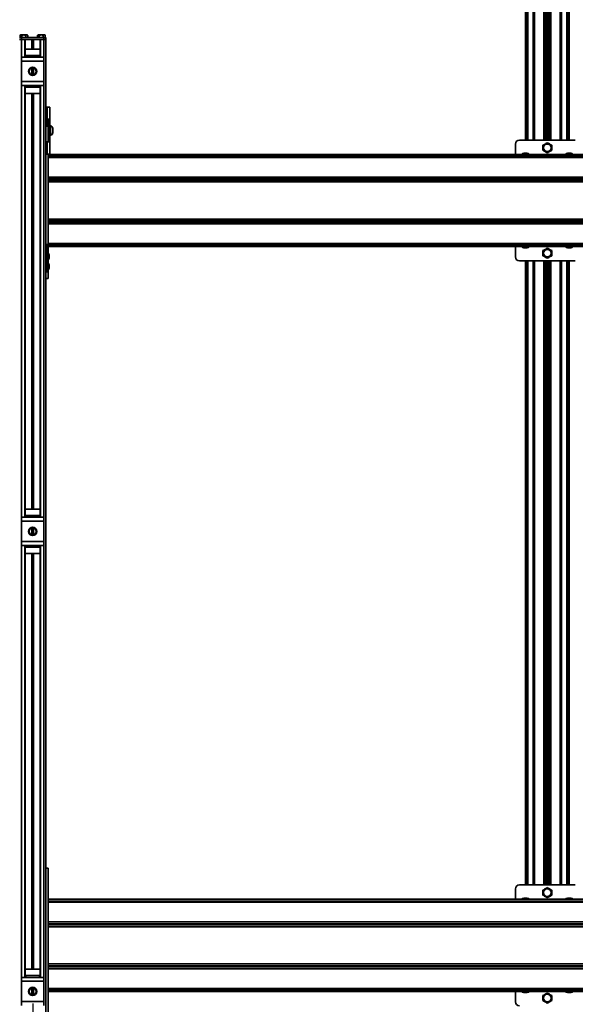
# Model space of a CAD drawing. Units: millimetres. Extents: x 10 to 410, y 10 to 268.
# Drawn here: x 102 to 148, y 132 to 214 of the extents above; entities that cross this region are included whole.
import ezdxf

# ---------------------------------------------------------------- set-up
doc = ezdxf.new("R2010")
doc.units = ezdxf.units.MM
doc.layers.add('MAATENTEKST', color=7, linetype='Continuous')
doc.styles.add('SLDTEXTSTYLE0', font='TXT', dxfattribs={"width": 0.75})
doc.dimstyles.new('SLDDIMSTYLE1', dxfattribs={"dimtxt": 2.38125, "dimasz": 2.5, "dimexe": 0, "dimexo": 0.0625, "dimgap": 0.595312, "dimtad": 1, "dimdec": 0, "dimlfac": 18, "dimrnd": 1e-09, "dimzin": 12, "dimdsep": 46, "dimtxsty": 'SLDTEXTSTYLE0', "dimsah": 1, "dimcen": 0.09, "dimadec": 0, "dimazin": 3, "dimtfac": 1, "dimtofl": 0, "dimtmove": 0, "dimatfit": 3, "dimfxl": 0, "dimfrac": 2, "dimtolj": 1, "dimtzin": 12, "dimarcsym": 0})
doc.dimstyles.new('SLDDIMSTYLE2', dxfattribs={"dimtxt": 2.38125, "dimasz": 2.5, "dimexe": 0, "dimexo": 0.0625, "dimgap": 0.595312, "dimtad": 1, "dimdec": 1, "dimlfac": 18, "dimrnd": 1e-09, "dimzin": 12, "dimdsep": 46, "dimtxsty": 'SLDTEXTSTYLE0', "dimsah": 1, "dimcen": 0.09, "dimadec": 0, "dimazin": 3, "dimtfac": 1, "dimtofl": 0, "dimtmove": 0, "dimatfit": 3, "dimfxl": 0, "dimfrac": 2, "dimtolj": 1, "dimtzin": 12, "dimarcsym": 0})

# ---------------------------------------------------------------- blocks, each defined once
blk = doc.blocks.new('_D_5')
at = {"layer": 'MAATENTEKST'}
for p, q in [((33.042, 132.69), (33.042, 32.848)), ((173.437, 132.69), (173.437, 32.848)), ((103.681, 38.115), (102.956, 38.115)), ((102.956, 38.115), (102.956, 34.331)), ((109.837, 38.115), (110.561, 38.115)), ((110.561, 38.115), (110.561, 34.331)), ((102.956, 34.331), (103.681, 34.331)), ((110.561, 34.331), (109.837, 34.331)), ((33.042, 33.848), (173.437, 33.848))]:
    blk.add_line(p, q, dxfattribs=at)
for points in [[(33.042, 33.848), (35.542, 33.538), (35.542, 34.158)], [(173.437, 33.848), (170.937, 34.158), (170.937, 33.538)]]:
    blk.add_solid(points, dxfattribs=at)
at = {"layer": 'MAATENTEKST', "char_height": 2.3813, "attachment_point": 1, "style": 'SLDTEXTSTYLE0'}
for s, insert in [('2527', (95.194, 37.401)), ('99.5', (103.681, 37.401))]:
    blk.add_mtext(s, dxfattribs=dict(at, insert=insert))
blk = doc.blocks.new('_D_6')
at = {"layer": 'MAATENTEKST'}
for p, q in [((35.82, 132.448), (35.82, 38.848)), ((170.66, 132.448), (170.66, 38.848)), ((99.771, 44.115), (99.047, 44.115)), ((99.047, 44.115), (99.047, 40.331)), ((105.927, 44.115), (106.652, 44.115)), ((106.652, 44.115), (106.652, 40.331)), ((35.82, 39.848), (170.66, 39.848)), ((99.047, 40.331), (99.771, 40.331)), ((106.652, 40.331), (105.927, 40.331))]:
    blk.add_line(p, q, dxfattribs=at)
for points in [[(35.82, 39.848), (38.32, 39.538), (38.32, 40.158)], [(170.66, 39.848), (168.16, 40.158), (168.16, 39.538)]]:
    blk.add_solid(points, dxfattribs=at)
at = {"layer": 'MAATENTEKST', "char_height": 2.3813, "attachment_point": 1, "style": 'SLDTEXTSTYLE0'}
for s, insert in [('2427', (91.285, 43.401)), ('95.6', (99.771, 43.401)), ('c.t.c', (108.269, 43.401))]:
    blk.add_mtext(s, dxfattribs=dict(at, insert=insert))
blk = doc.blocks.new('_D_8')
at = {"layer": 'MAATENTEKST'}
for p, q in [((103.24, 132.448), (103.24, 47.212)), ((170.66, 132.448), (170.66, 47.212)), ((134.8, 52.478), (134.076, 52.478)), ((134.076, 52.478), (134.076, 48.695)), ((140.956, 52.478), (141.68, 52.478)), ((141.68, 52.478), (141.68, 48.695)), ((103.24, 48.212), (170.66, 48.212)), ((134.076, 48.695), (134.8, 48.695)), ((141.68, 48.695), (140.956, 48.695))]:
    blk.add_line(p, q, dxfattribs=at)
for points in [[(103.24, 48.212), (105.74, 47.902), (105.74, 48.522)], [(170.66, 48.212), (168.16, 48.522), (168.16, 47.902)]]:
    blk.add_solid(points, dxfattribs=at)
at = {"layer": 'MAATENTEKST', "char_height": 2.3813, "attachment_point": 1, "style": 'SLDTEXTSTYLE0'}
for s, insert in [('1213.6', (123.676, 51.764)), ('47.8', (134.8, 51.764)), ('c.t.c', (143.297, 51.764))]:
    blk.add_mtext(s, dxfattribs=dict(at, insert=insert))

msp = doc.modelspace()

# ---------------------------------------------------------------- linework, layer by layer
at = {"color": 7, "linetype": 'Continuous', "lineweight": 35}
for p, q in [((143.8762, 238.0378), (143.8762, 203.6786)), ((145.4513, 238.175), (145.4513, 203.6786)), ((145.9234, 238.1745), (145.9234, 203.6786)), ((147.4985, 238.1251), (147.4985, 203.6786)), ((102.1424, 212.1261), (102.3091, 212.1261)), ((102.1972, 212.3067), (102.1972, 212.1261)), ((102.2383, 212.3483), (102.2057, 212.3158)), ((102.2573, 212.3483), (102.2383, 212.3483)), ((102.2573, 212.3483), (102.2817, 212.3483)), ((102.4752, 212.3483), (102.2817, 212.3483)), ((102.3091, 212.1261), (102.3091, 211.9594)), ((102.3091, 212.1261), (104.1702, 212.1261)), ((102.3419, 212.3067), (102.3419, 212.1261)), ((102.4752, 212.3483), (102.529, 212.3483)), ((102.7351, 212.3483), (102.529, 212.3483)), ((102.6622, 212.3067), (102.6622, 212.1261)), ((102.7351, 212.3483), (102.7647, 212.3483)), ((102.7965, 212.3483), (102.7647, 212.3483)), ((102.829, 212.3158), (102.7965, 212.3483)), ((102.8287, 212.3155), (102.8376, 212.3067)), ((102.8376, 212.3067), (102.8376, 212.1261)), ((103.6416, 212.3067), (103.6416, 212.1261)), ((103.6828, 212.3483), (103.6502, 212.3158)), ((103.7018, 212.3483), (103.6828, 212.3483)), ((103.7018, 212.3483), (103.7261, 212.3483)), ((103.9196, 212.3483), (103.7261, 212.3483)), ((103.7864, 212.3067), (103.7864, 212.1261)), ((103.9196, 212.3483), (103.9734, 212.3483)), ((104.1796, 212.3483), (103.9734, 212.3483)), ((104.1066, 212.3067), (104.1066, 212.1261)), ((104.1702, 211.9594), (104.1702, 212.1261)), ((104.1702, 212.1261), (104.3368, 212.1261)), ((104.1796, 212.3483), (104.2091, 212.3483)), ((104.2409, 212.3483), (104.2091, 212.3483)), ((104.2734, 212.3158), (104.2409, 212.3483)), ((104.2732, 212.3155), (104.2821, 212.3067)), ((104.2821, 212.3067), (104.2821, 212.1261)), ((104.3368, 212.1261), (104.3368, 211.9594)), ((102.3091, 211.9594), (102.1424, 211.9594)), ((102.3091, 211.9594), (104.1702, 211.9594)), ((102.6285, 211.9594), (102.6285, 210.5094)), ((102.6285, 211.1817), (103.8507, 211.1817)), ((103.8507, 210.5094), (103.8507, 211.9594)), ((104.3368, 211.9594), (104.1702, 211.9594)), ((104.3368, 211.9594), (104.3368, 131.615)), ((104.1702, 210.5094), (102.3091, 210.5094)), ((102.3091, 210.1928), (102.3091, 210.5094)), ((102.6285, 210.6594), (102.6702, 210.6594)), ((103.8091, 210.6594), (102.6702, 210.6594)), ((102.6702, 210.6594), (102.6702, 210.5094)), ((103.8091, 210.5094), (103.8091, 210.6594)), ((103.8091, 210.6594), (103.8507, 210.6594)), ((104.1702, 210.5094), (104.1702, 210.1928)), ((104.1702, 210.1928), (102.3091, 210.1928)), ((102.3091, 210.1928), (102.3091, 208.5039)), ((104.1702, 208.5039), (104.1702, 210.1928)), ((102.3091, 208.1872), (102.3091, 208.5039)), ((102.3091, 208.5039), (104.1702, 208.5039)), ((102.3091, 208.1872), (104.1702, 208.1872)), ((102.6285, 208.1872), (102.6285, 172.5594)), ((102.6702, 208.0372), (102.6285, 208.0372)), ((102.6702, 208.1872), (102.6702, 208.0372)), ((102.6702, 208.0372), (103.8091, 208.0372)), ((103.8091, 208.0372), (103.8091, 208.1872)), ((103.8507, 208.0372), (103.8091, 208.0372)), ((103.8507, 172.5594), (103.8507, 208.1872)), ((104.1702, 208.5039), (104.1702, 208.1872)), ((103.8507, 207.515), (102.6285, 207.515)), ((104.3368, 206.4039), (104.4341, 206.4039)), ((104.4341, 205.3928), (104.4341, 206.4039)), ((104.4341, 206.4039), (104.6563, 206.4039)), ((104.6563, 205.3928), (104.6563, 206.4039)), ((104.4341, 205.3928), (104.3368, 205.3928)), ((104.4063, 204.8483), (104.3368, 204.8483)), ((104.3368, 204.826), (104.5173, 204.826)), ((104.4063, 205.3761), (104.5173, 205.3761)), ((104.4063, 205.3761), (104.4063, 204.826)), ((104.6563, 205.3928), (104.4341, 205.3928)), ((104.5173, 205.3761), (104.5173, 204.826)), ((104.5173, 204.826), (104.5173, 203.5261)), ((104.5452, 204.6817), (104.5173, 204.6817)), ((104.5452, 205.365), (104.5452, 205.3928)), ((104.5452, 205.365), (104.6563, 205.365)), ((104.5452, 205.3094), (104.5452, 205.365)), ((104.6563, 205.3094), (104.5452, 205.3094)), ((104.5452, 205.3094), (104.5452, 203.6094)), ((104.6563, 205.365), (104.6563, 205.3928)), ((104.6563, 205.365), (104.6563, 205.3094)), ((104.6563, 203.6094), (104.6563, 205.3094)), ((104.7118, 204.8483), (104.6563, 204.8483)), ((104.7118, 204.0705), (104.7118, 204.8483)), ((104.5173, 204.2372), (104.5452, 204.2372)), ((104.6563, 204.0705), (104.7118, 204.0705)), ((104.9007, 204.2928), (104.9007, 204.6261)), ((104.3368, 203.5261), (104.4341, 203.5261)), ((104.4341, 202.515), (104.4341, 203.5261)), ((104.4341, 203.5261), (104.6563, 203.5261)), ((104.5452, 203.6094), (104.6563, 203.6094)), ((104.5452, 203.5539), (104.5452, 203.6094)), ((104.6563, 203.5539), (104.5452, 203.5539)), ((104.5452, 203.5261), (104.5452, 203.5539)), ((104.6563, 203.6094), (104.6563, 203.5539)), ((104.6563, 203.5261), (104.6563, 203.5539)), ((104.6563, 202.515), (104.6563, 203.5261)), ((143.0485, 202.4991), (143.0485, 203.3453)), ((147.9929, 203.6786), (143.3818, 203.6786)), ((104.4341, 202.515), (104.3368, 202.515)), ((104.6563, 202.515), (104.4341, 202.515)), ((104.5173, 202.515), (104.5173, 195.0607)), ((169.3818, 202.4991), (104.5173, 202.4991)), ((143.7403, 202.5894), (143.7448, 202.5897)), ((143.7448, 202.5897), (143.7456, 202.5897)), ((143.7456, 202.5897), (143.7464, 202.5897)), ((143.7464, 202.5897), (143.7611, 202.5888)), ((143.7872, 202.5897), (143.7548, 202.5892)), ((143.7611, 202.5888), (143.8332, 202.5897)), ((143.7903, 202.5897), (143.7872, 202.5897)), ((143.7935, 202.5897), (143.7903, 202.5897)), ((143.8332, 202.5897), (143.8371, 202.5897)), ((143.8371, 202.5897), (143.841, 202.5897)), ((143.841, 202.5897), (143.913, 202.5888)), ((143.9226, 202.5897), (143.8818, 202.5892)), ((143.913, 202.5888), (143.9702, 202.5897)), ((143.9266, 202.5897), (143.9226, 202.5897)), ((143.9305, 202.5897), (143.9266, 202.5897)), ((143.9702, 202.5897), (143.9734, 202.5897)), ((143.9734, 202.5897), (143.9765, 202.5897)), ((143.9765, 202.5897), (144.0337, 202.5888)), ((144.0181, 202.5897), (144.0173, 202.5897)), ((144.0189, 202.5897), (144.0181, 202.5897)), ((144.0337, 202.5888), (144.0189, 202.5897)), ((147.3429, 202.5891), (147.3629, 202.5897)), ((147.3629, 202.5897), (147.3643, 202.5897)), ((147.3643, 202.5897), (147.3659, 202.5897)), ((147.3659, 202.5897), (147.3948, 202.5888)), ((147.3856, 202.5897), (147.3832, 202.5897)), ((147.3948, 202.5888), (147.4701, 202.5897)), ((147.4701, 202.5897), (147.4741, 202.5897)), ((147.4741, 202.5897), (147.4783, 202.5897)), ((147.4783, 202.5897), (147.5536, 202.5888)), ((147.5117, 202.5897), (147.5076, 202.5897)), ((147.5159, 202.5897), (147.5117, 202.5897)), ((147.568, 202.5891), (147.5159, 202.5897)), ((147.5536, 202.5888), (147.6002, 202.5897)), ((147.6002, 202.5897), (147.6028, 202.5897)), ((147.6028, 202.5897), (147.6053, 202.5897)), ((147.6053, 202.5897), (147.6518, 202.5888)), ((147.6518, 202.5888), (147.6339, 202.5894)), ((104.5173, 195.0607), (104.3368, 195.0607)), ((104.3509, 195.009), (104.3509, 195.0226)), ((104.3509, 194.6737), (104.3509, 195.009)), ((104.3673, 195.0391), (104.3674, 195.0408)), ((104.3674, 195.0607), (104.3674, 195.0408)), ((104.3674, 195.0408), (104.3674, 195.0234)), ((104.3674, 195.0234), (104.3674, 194.6882)), ((104.4063, 195.0329), (104.4063, 195.0607)), ((104.4063, 195.0329), (104.5173, 195.0329)), ((104.4063, 194.9773), (104.4063, 195.0329)), ((104.5173, 194.9773), (104.4063, 194.9773)), ((104.4063, 194.9773), (104.4063, 192.894)), ((104.5173, 195.0607), (104.5173, 195.0329)), ((104.5173, 195.0329), (104.5173, 194.9773)), ((104.5173, 194.9773), (104.5173, 192.894)), ((104.4063, 194.2072), (104.3368, 194.2072)), ((104.3509, 194.565), (104.3509, 194.6737)), ((104.3674, 194.8859), (104.4063, 194.8859)), ((104.3674, 194.6882), (104.3674, 194.5635)), ((104.3674, 194.5635), (104.3674, 194.2072)), ((104.5173, 194.8859), (169.3818, 194.8859)), ((104.5285, 194.3461), (104.5173, 194.3461)), ((104.5285, 194.0926), (104.5285, 194.3461)), ((143.0485, 194.8859), (143.0485, 194.0397)), ((143.7699, 194.7953), (143.723, 194.7962)), ((143.723, 194.7962), (143.7514, 194.7953)), ((143.7725, 194.7953), (143.7699, 194.7953)), ((143.775, 194.7953), (143.7725, 194.7953)), ((143.8219, 194.7962), (143.775, 194.7953)), ((143.8069, 194.7959), (143.8582, 194.7953)), ((143.8972, 194.7953), (143.8219, 194.7962)), ((143.8582, 194.7953), (143.8623, 194.7953)), ((143.8623, 194.7953), (143.8665, 194.7953)), ((143.8665, 194.7953), (143.8818, 194.7955)), ((143.9013, 194.7953), (143.8972, 194.7953)), ((143.9054, 194.7953), (143.9013, 194.7953)), ((143.9807, 194.7962), (143.9054, 194.7953)), ((144.0091, 194.7953), (143.9807, 194.7962)), ((143.9887, 194.7953), (143.9912, 194.7953)), ((143.9937, 194.7953), (144.0033, 194.7955)), ((144.0107, 194.7953), (144.0091, 194.7953)), ((144.0122, 194.7953), (144.0107, 194.7953)), ((144.0316, 194.7959), (144.0122, 194.7953)), ((147.355, 194.7953), (147.3545, 194.7953)), ((147.3554, 194.7953), (147.355, 194.7953)), ((147.3642, 194.7962), (147.3554, 194.7953)), ((147.3619, 194.796), (147.4067, 194.7953)), ((147.4341, 194.7953), (147.3642, 194.7962)), ((147.4067, 194.7953), (147.41, 194.7953)), ((147.41, 194.7953), (147.4134, 194.7953)), ((147.4379, 194.7953), (147.4341, 194.7953)), ((147.4417, 194.7953), (147.4379, 194.7953)), ((147.5115, 194.7962), (147.4417, 194.7953)), ((147.4743, 194.7962), (147.5442, 194.7953)), ((147.5726, 194.7953), (147.5115, 194.7962)), ((147.5442, 194.7953), (147.548, 194.7953)), ((147.548, 194.7953), (147.5518, 194.7953)), ((147.5758, 194.7953), (147.5726, 194.7953)), ((147.5791, 194.7953), (147.5758, 194.7953)), ((147.6402, 194.7962), (147.5791, 194.7953)), ((147.6304, 194.7953), (147.6309, 194.7953)), ((147.6309, 194.7953), (147.6314, 194.7953)), ((147.6314, 194.7953), (147.6402, 194.7962)), ((104.3368, 193.9295), (104.4063, 193.9295)), ((104.4063, 193.3911), (104.3368, 193.3911)), ((104.3674, 193.9295), (104.3674, 193.3911)), ((104.5173, 193.7906), (104.5285, 193.7906)), ((104.5285, 193.5299), (104.5173, 193.5299)), ((104.5285, 193.7906), (104.5285, 194.0926)), ((104.5285, 193.2522), (104.5285, 193.5299)), ((143.3818, 193.7064), (147.9929, 193.7064)), ((143.8762, 193.7064), (143.8762, 142.2334)), ((145.4513, 193.7064), (145.4513, 142.2334)), ((145.9234, 193.7064), (145.9234, 142.2334)), ((147.4985, 193.7064), (147.4985, 142.2334)), ((104.3368, 193.1133), (104.4063, 193.1133)), ((104.3368, 192.8107), (104.5173, 192.8107)), ((104.4063, 192.894), (104.5173, 192.894)), ((104.4063, 192.8384), (104.4063, 192.894)), ((104.5173, 192.8384), (104.4063, 192.8384)), ((104.4063, 192.8107), (104.4063, 192.8384)), ((104.5173, 192.9744), (104.5285, 192.9744)), ((104.5173, 192.894), (104.5173, 192.8384)), ((104.5173, 192.8384), (104.5173, 192.8107)), ((104.5173, 192.8107), (104.5173, 192.2551)), ((104.5285, 192.9744), (104.5285, 193.2522)), ((104.5173, 192.2551), (104.3368, 192.2551)), ((102.6285, 173.2317), (103.8507, 173.2317)), ((104.1702, 172.5594), (102.3091, 172.5594)), ((102.3091, 172.2428), (102.3091, 172.5594)), ((104.1702, 172.2428), (102.3091, 172.2428)), ((102.3091, 172.2428), (102.3091, 170.5539)), ((102.6285, 172.7094), (102.6702, 172.7094)), ((103.8091, 172.7094), (102.6702, 172.7094)), ((102.6702, 172.7094), (102.6702, 172.5594)), ((103.8091, 172.5594), (103.8091, 172.7094)), ((103.8091, 172.7094), (103.8507, 172.7094)), ((104.1702, 172.5594), (104.1702, 172.2428)), ((104.1702, 170.5539), (104.1702, 172.2428)), ((102.3091, 170.5539), (104.1702, 170.5539)), ((102.3091, 170.2372), (102.3091, 170.5539)), ((102.3091, 170.2372), (104.1702, 170.2372)), ((102.6285, 170.2372), (102.6285, 134.6094)), ((102.6702, 170.0872), (102.6285, 170.0872)), ((102.6702, 170.2372), (102.6702, 170.0872)), ((102.6702, 170.0872), (103.8091, 170.0872)), ((103.8091, 170.0872), (103.8091, 170.2372)), ((103.8507, 170.0872), (103.8091, 170.0872)), ((103.8507, 134.6094), (103.8507, 170.2372)), ((104.1702, 170.5539), (104.1702, 170.2372)), ((103.8507, 169.565), (102.6285, 169.565)), ((104.3368, 143.6031), (104.5173, 143.6031)), ((104.5173, 143.6031), (104.5173, 131.615)), ((147.9929, 142.2334), (143.3818, 142.2334)), ((143.0485, 141.0539), (143.0485, 141.9001)), ((169.3818, 141.0539), (104.5173, 141.0539)), ((143.7403, 141.1443), (143.7448, 141.1446)), ((143.7448, 141.1446), (143.7456, 141.1446)), ((143.7456, 141.1446), (143.7464, 141.1446)), ((143.7464, 141.1446), (143.7611, 141.1436)), ((143.7872, 141.1446), (143.7548, 141.144)), ((143.7611, 141.1436), (143.8332, 141.1446)), ((143.7903, 141.1446), (143.7872, 141.1446)), ((143.7935, 141.1446), (143.7903, 141.1446)), ((143.8332, 141.1446), (143.8371, 141.1446)), ((143.8371, 141.1446), (143.841, 141.1446)), ((143.841, 141.1446), (143.913, 141.1436)), ((143.9226, 141.1446), (143.8818, 141.144)), ((143.913, 141.1436), (143.9702, 141.1446)), ((143.9266, 141.1446), (143.9226, 141.1446)), ((143.9305, 141.1446), (143.9266, 141.1446)), ((143.9702, 141.1446), (143.9734, 141.1446)), ((143.9734, 141.1446), (143.9765, 141.1446)), ((143.9765, 141.1446), (144.0337, 141.1436)), ((144.0181, 141.1446), (144.0173, 141.1446)), ((144.0189, 141.1446), (144.0181, 141.1446)), ((144.0337, 141.1436), (144.0189, 141.1446)), ((147.3429, 141.1439), (147.3629, 141.1446)), ((147.3629, 141.1446), (147.3643, 141.1446)), ((147.3643, 141.1446), (147.3659, 141.1446)), ((147.3659, 141.1446), (147.3948, 141.1436)), ((147.3856, 141.1446), (147.3832, 141.1446)), ((147.3948, 141.1436), (147.4701, 141.1446)), ((147.4701, 141.1446), (147.4741, 141.1446)), ((147.4741, 141.1446), (147.4783, 141.1446)), ((147.4783, 141.1446), (147.5536, 141.1436)), ((147.5117, 141.1446), (147.5076, 141.1446)), ((147.5159, 141.1446), (147.5117, 141.1446)), ((147.568, 141.1439), (147.5159, 141.1446)), ((147.5536, 141.1436), (147.6002, 141.1446)), ((147.6002, 141.1446), (147.6028, 141.1446)), ((147.6028, 141.1446), (147.6053, 141.1446)), ((147.6053, 141.1446), (147.6518, 141.1436)), ((147.6518, 141.1436), (147.6339, 141.1442)), ((102.6285, 135.2817), (103.8507, 135.2817)), ((104.1702, 134.6094), (102.3091, 134.6094)), ((102.3091, 134.2928), (102.3091, 134.6094)), ((104.1702, 134.2928), (102.3091, 134.2928)), ((102.3091, 134.2928), (102.3091, 132.6039)), ((102.6285, 134.7594), (102.6702, 134.7594)), ((102.6702, 134.7594), (102.6702, 134.6094)), ((103.8091, 134.7594), (102.6702, 134.7594)), ((103.8091, 134.6094), (103.8091, 134.7594)), ((103.8091, 134.7594), (103.8507, 134.7594)), ((104.1702, 134.6094), (104.1702, 134.2928)), ((104.1702, 132.6039), (104.1702, 134.2928)), ((104.5173, 133.4408), (169.3818, 133.4408)), ((143.0485, 133.4408), (143.0485, 132.5946)), ((143.7699, 133.3501), (143.723, 133.351)), ((143.723, 133.351), (143.7514, 133.3501)), ((143.7725, 133.3501), (143.7699, 133.3501)), ((143.775, 133.3501), (143.7725, 133.3501)), ((143.8219, 133.351), (143.775, 133.3501)), ((143.8069, 133.3507), (143.8582, 133.3501)), ((143.8972, 133.3501), (143.8219, 133.351)), ((143.8582, 133.3501), (143.8623, 133.3501)), ((143.8623, 133.3501), (143.8665, 133.3501)), ((143.8665, 133.3501), (143.8818, 133.3503)), ((143.9013, 133.3501), (143.8972, 133.3501)), ((143.9054, 133.3501), (143.9013, 133.3501)), ((143.9807, 133.351), (143.9054, 133.3501)), ((144.0091, 133.3501), (143.9807, 133.351)), ((143.9887, 133.3501), (143.9912, 133.3501)), ((143.9937, 133.3501), (144.0033, 133.3503)), ((144.0107, 133.3501), (144.0091, 133.3501)), ((144.0122, 133.3501), (144.0107, 133.3501)), ((144.0316, 133.3507), (144.0122, 133.3501)), ((147.355, 133.3501), (147.3545, 133.3501)), ((147.3554, 133.3501), (147.355, 133.3501)), ((147.3642, 133.351), (147.3554, 133.3501)), ((147.3619, 133.3508), (147.4067, 133.3501)), ((147.4341, 133.3501), (147.3642, 133.351)), ((147.4067, 133.3501), (147.41, 133.3501)), ((147.41, 133.3501), (147.4134, 133.3501)), ((147.4379, 133.3501), (147.4341, 133.3501)), ((147.4417, 133.3501), (147.4379, 133.3501)), ((147.5115, 133.351), (147.4417, 133.3501)), ((147.4743, 133.351), (147.5442, 133.3501)), ((147.5726, 133.3501), (147.5115, 133.351)), ((147.5442, 133.3501), (147.548, 133.3501)), ((147.548, 133.3501), (147.5518, 133.3501)), ((147.5758, 133.3501), (147.5726, 133.3501)), ((147.5791, 133.3501), (147.5758, 133.3501)), ((147.6402, 133.351), (147.5791, 133.3501)), ((147.6304, 133.3501), (147.6309, 133.3501)), ((147.6309, 133.3501), (147.6314, 133.3501)), ((147.6314, 133.3501), (147.6402, 133.351)), ((102.3091, 132.6039), (104.1702, 132.6039)), ((102.3091, 132.2872), (102.3091, 132.6039)), ((104.1702, 132.6039), (104.1702, 132.2872))]:
    msp.add_line(p, q, dxfattribs=at)
at = {"color": 8, "linetype": 'Continuous', "lineweight": 35}
for p, q in [((143.9874, 238.2197), (143.9874, 203.6786)), ((144.084, 238.226), (144.084, 203.6786)), ((144.5241, 238.1951), (144.5241, 203.6786)), ((144.6364, 238.1888), (144.6364, 203.6786)), ((145.3944, 238.1754), (145.3944, 203.6786)), ((145.5879, 238.1741), (145.5879, 203.6786)), ((145.6084, 238.174), (145.6084, 203.6786)), ((145.7664, 238.1735), (145.7664, 203.6786)), ((145.787, 238.1736), (145.787, 203.6786)), ((145.9803, 238.1749), (145.9803, 203.6786)), ((146.7383, 238.1866), (146.7383, 203.6786)), ((146.8506, 238.1908), (146.8506, 203.6786)), ((147.2907, 238.2217), (147.2907, 203.6786)), ((147.3873, 238.2265), (147.3873, 203.6786)), ((102.3091, 211.9594), (102.3091, 210.5094)), ((102.6007, 210.5094), (102.6007, 211.9594)), ((103.1833, 211.1817), (103.1833, 211.9594)), ((103.2029, 211.1817), (103.2029, 211.9594)), ((103.2199, 211.1817), (103.2199, 211.9594)), ((103.2592, 211.1817), (103.2592, 211.9594)), ((103.2763, 211.1817), (103.2763, 211.9594)), ((103.296, 211.1817), (103.296, 211.9594)), ((103.8785, 211.9594), (103.8785, 210.5094)), ((104.1702, 210.5094), (104.1702, 211.9594)), ((103.1833, 209.0763), (103.1833, 209.6203)), ((103.2029, 209.073), (103.2029, 209.6237)), ((103.2199, 209.0712), (103.2199, 209.6254)), ((103.2592, 209.0712), (103.2592, 209.6254)), ((103.2763, 209.073), (103.2763, 209.6237)), ((103.296, 209.0763), (103.296, 209.6203)), ((102.3091, 208.1872), (102.3091, 172.5594)), ((102.6007, 172.5594), (102.6007, 208.1872)), ((103.8785, 208.1872), (103.8785, 172.5594)), ((104.1702, 172.5594), (104.1702, 208.1872)), ((103.1833, 173.2317), (103.1833, 207.515)), ((103.2029, 173.2317), (103.2029, 207.515)), ((103.2199, 173.2317), (103.2199, 207.515)), ((103.2592, 173.2317), (103.2592, 207.515)), ((103.2763, 173.2317), (103.2763, 207.515)), ((103.296, 173.2317), (103.296, 207.515)), ((169.3818, 202.4916), (104.5173, 202.4916)), ((104.5173, 202.3473), (169.3818, 202.3473)), ((169.3818, 202.251), (104.5173, 202.251)), ((104.5173, 200.6237), (169.3818, 200.6237)), ((169.3818, 200.4728), (104.5173, 200.4728)), ((104.5173, 200.3789), (169.3818, 200.3789)), ((169.3818, 200.228), (104.5173, 200.228)), ((169.3818, 197.157), (104.5173, 197.157)), ((104.5173, 197.0061), (169.3818, 197.0061)), ((169.3818, 196.9122), (104.5173, 196.9122)), ((104.5173, 196.7613), (169.3818, 196.7613)), ((104.3368, 195.0389), (104.3673, 195.0391)), ((104.3509, 195.0226), (104.3368, 195.0225)), ((104.3509, 195.009), (104.3368, 195.0089)), ((104.3674, 195.0377), (104.4063, 195.0377)), ((169.3818, 195.134), (104.5173, 195.134)), ((104.5173, 195.0377), (169.3818, 195.0377)), ((104.3509, 194.6737), (104.3368, 194.6736)), ((104.3509, 194.565), (104.3368, 194.565)), ((104.3509, 194.2072), (104.3509, 194.565)), ((104.4063, 194.8934), (104.3674, 194.8934)), ((169.3818, 194.8934), (104.5173, 194.8934)), ((104.3509, 193.3911), (104.3509, 193.9295)), ((143.9874, 193.7064), (143.9874, 142.2334)), ((144.084, 193.7064), (144.084, 142.2334)), ((144.5241, 193.7064), (144.5241, 142.2334)), ((144.6364, 193.7064), (144.6364, 142.2334)), ((145.3944, 193.7064), (145.3944, 142.2334)), ((145.5879, 193.7064), (145.5879, 142.2334)), ((145.6084, 193.7064), (145.6084, 142.2334)), ((145.7664, 193.7064), (145.7664, 142.2334)), ((145.787, 193.7064), (145.787, 142.2334)), ((145.9803, 193.7064), (145.9803, 142.2334)), ((146.7383, 193.7064), (146.7383, 142.2334)), ((146.8506, 193.7064), (146.8506, 142.2334)), ((147.2907, 193.7064), (147.2907, 142.2334)), ((147.3873, 193.7064), (147.3873, 142.2334)), ((103.1833, 171.1263), (103.1833, 171.6703)), ((103.2029, 171.123), (103.2029, 171.6737)), ((103.2199, 171.1212), (103.2199, 171.6754)), ((103.2592, 171.1212), (103.2592, 171.6754)), ((103.2763, 171.123), (103.2763, 171.6737)), ((103.296, 171.1263), (103.296, 171.6703)), ((102.3091, 170.2372), (102.3091, 134.6094)), ((102.6007, 134.6094), (102.6007, 170.2372)), ((103.8785, 170.2372), (103.8785, 134.6094)), ((104.1702, 134.6094), (104.1702, 170.2372)), ((103.1833, 135.2817), (103.1833, 169.565)), ((103.2029, 135.2817), (103.2029, 169.565)), ((103.2199, 135.2817), (103.2199, 169.565)), ((103.2592, 135.2817), (103.2592, 169.565)), ((103.2763, 135.2817), (103.2763, 169.565)), ((103.296, 135.2817), (103.296, 169.565)), ((104.5173, 141.0464), (169.3818, 141.0464)), ((169.3818, 140.9021), (104.5173, 140.9021)), ((104.5173, 140.8059), (169.3818, 140.8059)), ((169.3818, 139.1785), (104.5173, 139.1785)), ((104.5173, 139.0276), (169.3818, 139.0276)), ((169.3818, 138.9337), (104.5173, 138.9337)), ((104.5173, 138.7828), (169.3818, 138.7828)), ((104.5173, 135.7118), (169.3818, 135.7118)), ((169.3818, 135.5609), (104.5173, 135.5609)), ((104.5173, 135.4671), (169.3818, 135.4671)), ((169.3818, 135.3162), (104.5173, 135.3162)), ((103.1833, 133.1763), (103.1833, 133.7203)), ((103.2029, 133.173), (103.2029, 133.7237)), ((103.2199, 133.1712), (103.2199, 133.7254)), ((103.2592, 133.1712), (103.2592, 133.7254)), ((103.2763, 133.173), (103.2763, 133.7237)), ((103.296, 133.1763), (103.296, 133.7203)), ((104.5173, 133.6888), (169.3818, 133.6888)), ((169.3818, 133.5926), (104.5173, 133.5926)), ((104.5173, 133.4482), (169.3818, 133.4482))]:
    msp.add_line(p, q, dxfattribs=at)
at = {"color": 7, "linetype": 'Continuous', "lineweight": 35}
for centre, radius in [((103.2396, 209.3483), 0.3472), ((103.2396, 209.3483), 0.3458), ((103.2396, 209.3483), 0.2778), ((145.6874, 203.0397), 0.3098), ((145.6874, 194.3453), 0.3098), ((103.2396, 171.3983), 0.3472), ((103.2396, 171.3983), 0.3458), ((103.2396, 171.3983), 0.2778), ((145.6874, 141.5946), 0.3098), ((103.2396, 133.4483), 0.3472), ((103.2396, 133.4483), 0.3458), ((103.2396, 133.4483), 0.2778), ((145.6874, 132.9001), 0.3098)]:
    msp.add_circle(centre, radius, dxfattribs=at)
for centre, radius, start, end in [((104.6756, 204.6261), 0.2252, 0, 80.729073), ((104.6756, 204.2928), 0.2252, 279.270927, 0), ((143.3818, 203.3453), 0.3333, 90, 180), ((143.7429, 202.3397), 0.25, 90, 140.407583), ((144.0208, 202.3397), 0.25, 39.592417, 90), ((147.354, 202.3397), 0.25, 90, 140.407583), ((147.6319, 202.3397), 0.25, 39.592417, 90), ((104.3518, 195.0247), 0.0157, 266.769384, 355.498375), ((104.3518, 194.6894), 0.0157, 266.769384, 355.498375), ((104.3549, 194.5186), 0.0466, 74.464059, 95.006358), ((104.1072, 194.0683), 0.5046, 326.601512, 33.398488), ((143.7429, 195.0453), 0.25, 219.592417, 270), ((144.0208, 195.0453), 0.25, 270, 320.407583), ((147.354, 195.0453), 0.25, 219.592417, 270), ((147.6319, 195.0453), 0.25, 270, 320.407583), ((104.1072, 193.2522), 0.5046, 326.601512, 33.398488), ((143.3818, 194.0397), 0.3333, 180, 270), ((143.3818, 141.9001), 0.3333, 90, 180), ((143.7429, 140.8946), 0.25, 90, 140.407583), ((144.0208, 140.8946), 0.25, 39.592417, 90), ((147.354, 140.8946), 0.25, 90, 140.407583), ((147.6319, 140.8946), 0.25, 39.592417, 90), ((143.7429, 133.6001), 0.25, 219.592417, 270), ((144.0208, 133.6001), 0.25, 270, 320.407583), ((147.354, 133.6001), 0.25, 219.592417, 270), ((147.6319, 133.6001), 0.25, 270, 320.407583), ((143.3818, 132.5946), 0.3333, 180, 270)]:
    msp.add_arc(centre, radius, start, end, dxfattribs=at)
for points, knots in [([(102.2573, 212.3483), (102.2435, 212.3426), (102.2226, 212.3339), (102.2036, 212.3136), (102.1972, 212.3067)], [0, 0, 0, 0, 0.66178713, 1, 1, 1, 1]), ([(102.3419, 212.3067), (102.3295, 212.3193), (102.3102, 212.339), (102.2893, 212.3458), (102.2817, 212.3483)], [0, 0, 0, 0, 0.6389273, 1, 1, 1, 1]), ([(102.4752, 212.3483), (102.4446, 212.3426), (102.3984, 212.3339), (102.3562, 212.3136), (102.3419, 212.3067)], [0, 0, 0, 0, 0.661453, 1, 1, 1, 1]), ([(102.6622, 212.3067), (102.6349, 212.3193), (102.5922, 212.339), (102.5458, 212.3459), (102.529, 212.3483)], [0, 0, 0, 0, 0.6386983, 1, 1, 1, 1]), ([(102.7351, 212.3483), (102.7261, 212.3459), (102.7007, 212.339), (102.6773, 212.3193), (102.6622, 212.3067)], [0, 0, 0, 0, 0.3567701, 1, 1, 1, 1]), ([(102.8376, 212.3067), (102.8351, 212.3089), (102.814, 212.3278), (102.7894, 212.3434), (102.7668, 212.3479), (102.7647, 212.3483)], [0, 0, 0, 0, 0.1107961, 0.9195906, 1, 1, 1, 1]), ([(103.7018, 212.3483), (103.688, 212.3426), (103.6671, 212.3339), (103.648, 212.3136), (103.6416, 212.3067)], [0, 0, 0, 0, 0.6615812, 1, 1, 1, 1]), ([(103.7864, 212.3067), (103.7741, 212.3193), (103.7547, 212.339), (103.7337, 212.3459), (103.7261, 212.3483)], [0, 0, 0, 0, 0.6387131, 1, 1, 1, 1]), ([(103.9196, 212.3483), (103.889, 212.3426), (103.8428, 212.3339), (103.8007, 212.3136), (103.7864, 212.3067)], [0, 0, 0, 0, 0.6619087, 1, 1, 1, 1]), ([(104.1066, 212.3067), (104.0793, 212.3193), (104.0366, 212.339), (103.9902, 212.3459), (103.9734, 212.3483)], [0, 0, 0, 0, 0.6386983, 1, 1, 1, 1]), ([(104.1796, 212.3483), (104.1706, 212.3459), (104.1452, 212.339), (104.1217, 212.3193), (104.1066, 212.3067)], [0, 0, 0, 0, 0.3566327, 1, 1, 1, 1]), ([(104.2821, 212.3067), (104.2796, 212.3089), (104.2585, 212.3278), (104.2338, 212.3434), (104.2111, 212.3479), (104.2091, 212.3483)], [0, 0, 0, 0, 0.1107524, 0.9196223, 1, 1, 1, 1]), ([(145.3262, 203.2482), (145.3648, 203.2705), (145.4429, 203.3156), (145.5656, 203.3864), (145.6463, 203.433), (145.6874, 203.4567)], [0, 0, 0, 0, 0.3232288, 0.6558134, 1, 1, 1, 1]), ([(145.3262, 202.8312), (145.3262, 202.8342), (145.3262, 202.902), (145.3262, 203.0435), (145.3262, 203.179), (145.3262, 203.2482)], [0, 0, 0, 0, 0.021769, 0.5000766, 1, 1, 1, 1]), ([(145.6874, 203.4567), (145.7259, 203.4345), (145.8041, 203.3893), (145.9267, 203.3186), (146.0074, 203.2719), (146.0485, 203.2482)], [0, 0, 0, 0, 0.3232288, 0.6558134, 1, 1, 1, 1]), ([(146.0485, 203.2482), (146.0485, 203.2453), (146.0485, 203.1774), (146.0485, 203.036), (146.0485, 202.9005), (146.0485, 202.8312)], [0, 0, 0, 0, 0.02179954, 0.50010755, 1, 1, 1, 1]), ([(145.6874, 202.6228), (145.6488, 202.645), (145.5707, 202.6901), (145.4481, 202.7609), (145.3673, 202.8075), (145.3262, 202.8312)], [0, 0, 0, 0, 0.3232297, 0.6555972, 1, 1, 1, 1]), ([(146.0485, 202.8312), (146.0099, 202.809), (145.9318, 202.7639), (145.8092, 202.693), (145.7285, 202.6465), (145.6874, 202.6228)], [0, 0, 0, 0, 0.3232297, 0.6555972, 1, 1, 1, 1]), ([(104.3673, 195.0391), (104.367, 195.0376), (104.3665, 195.0345), (104.3638, 195.03), (104.3593, 195.0255), (104.3547, 195.0233), (104.3514, 195.0227), (104.3509, 195.0226), (104.3509, 195.0226)], [0, 0, 0, 0, 0.1610797, 0.3220247, 0.5655284, 0.9189523, 0.9940921, 1, 1, 1, 1]), ([(145.3262, 194.5538), (145.3648, 194.576), (145.4429, 194.6211), (145.5656, 194.6919), (145.6463, 194.7385), (145.6874, 194.7622)], [0, 0, 0, 0, 0.3232443, 0.6558133, 1, 1, 1, 1]), ([(145.3262, 194.1368), (145.3262, 194.1397), (145.3262, 194.2076), (145.3262, 194.349), (145.3262, 194.4845), (145.3262, 194.5538)], [0, 0, 0, 0, 0.0217697, 0.5000923, 1, 1, 1, 1]), ([(145.6874, 193.9283), (145.6488, 193.9505), (145.5707, 193.9956), (145.4481, 194.0665), (145.3673, 194.1131), (145.3262, 194.1368)], [0, 0, 0, 0, 0.3232402, 0.6556026, 1, 1, 1, 1]), ([(145.6874, 194.7622), (145.7259, 194.74), (145.8041, 194.6949), (145.9267, 194.6241), (146.0074, 194.5775), (146.0485, 194.5538)], [0, 0, 0, 0, 0.3232288, 0.6558134, 1, 1, 1, 1]), ([(146.0485, 194.1368), (146.0099, 194.1146), (145.9318, 194.0694), (145.8092, 193.9986), (145.7285, 193.952), (145.6874, 193.9283)], [0, 0, 0, 0, 0.3232402, 0.6556026, 1, 1, 1, 1]), ([(146.0485, 194.5538), (146.0485, 194.5508), (146.0485, 194.483), (146.0485, 194.3415), (146.0485, 194.206), (146.0485, 194.1368)], [0, 0, 0, 0, 0.0217697, 0.5000923, 1, 1, 1, 1]), ([(104.3368, 193.1011), (104.3369, 193.1012), (104.3404, 193.1042), (104.342, 193.1088), (104.3437, 193.1133)], [0, 0, 0, 0, 0.02002709, 1, 1, 1, 1]), ([(145.3262, 141.803), (145.3648, 141.8253), (145.4429, 141.8704), (145.5656, 141.9412), (145.6463, 141.9878), (145.6874, 142.0115)], [0, 0, 0, 0, 0.32323654, 0.65581333, 1, 1, 1, 1]), ([(145.3262, 141.3861), (145.3262, 141.389), (145.3262, 141.4568), (145.3262, 141.5983), (145.3262, 141.7338), (145.3262, 141.803)], [0, 0, 0, 0, 0.02178427, 0.5000921, 1, 1, 1, 1]), ([(145.6874, 141.1776), (145.6488, 141.1998), (145.5707, 141.2449), (145.4481, 141.3158), (145.3673, 141.3624), (145.3262, 141.3861)], [0, 0, 0, 0, 0.3232374, 0.655605, 1, 1, 1, 1]), ([(145.6874, 142.0115), (145.7259, 141.9893), (145.8041, 141.9442), (145.9267, 141.8734), (146.0074, 141.8268), (146.0485, 141.803)], [0, 0, 0, 0, 0.32323654, 0.65581333, 1, 1, 1, 1]), ([(146.0485, 141.3861), (146.0099, 141.3638), (145.9318, 141.3187), (145.8092, 141.2479), (145.7285, 141.2013), (145.6874, 141.1776)], [0, 0, 0, 0, 0.3232297, 0.6555972, 1, 1, 1, 1]), ([(146.0485, 141.803), (146.0485, 141.8001), (146.0485, 141.7323), (146.0485, 141.5908), (146.0485, 141.4553), (146.0485, 141.3861)], [0, 0, 0, 0, 0.02178427, 0.5000921, 1, 1, 1, 1]), ([(145.3262, 133.1086), (145.3648, 133.1308), (145.4429, 133.176), (145.5656, 133.2467), (145.6463, 133.2934), (145.6874, 133.3171)], [0, 0, 0, 0, 0.323234, 0.655816, 1, 1, 1, 1]), ([(145.6874, 133.3171), (145.7259, 133.2948), (145.8041, 133.2497), (145.9267, 133.1789), (146.0074, 133.1323), (146.0485, 133.1086)], [0, 0, 0, 0, 0.323234, 0.655816, 1, 1, 1, 1]), ([(145.3262, 132.6916), (145.3262, 132.6946), (145.3262, 132.7624), (145.3262, 132.9039), (145.3262, 133.0394), (145.3262, 133.1086)], [0, 0, 0, 0, 0.0217846, 0.5000999, 1, 1, 1, 1]), ([(145.6874, 132.4831), (145.6488, 132.5054), (145.5707, 132.5505), (145.4481, 132.6213), (145.3673, 132.6679), (145.3262, 132.6916)], [0, 0, 0, 0, 0.3232375, 0.6555972, 1, 1, 1, 1]), ([(146.0485, 132.6916), (146.0099, 132.6694), (145.9318, 132.6243), (145.8092, 132.5534), (145.7285, 132.5068), (145.6874, 132.4831)], [0, 0, 0, 0, 0.3232375, 0.6555972, 1, 1, 1, 1]), ([(146.0485, 133.1086), (146.0485, 133.1056), (146.0485, 133.0378), (146.0485, 132.8964), (146.0485, 132.7609), (146.0485, 132.6916)], [0, 0, 0, 0, 0.0217693, 0.5000845, 1, 1, 1, 1])]:
    msp.add_open_spline(points, degree=3, knots=knots, dxfattribs=at)

# ---------------------------------------------------------------- dimensions: what is measured, and where the dimension line sits
at = {"layer": 'MAATENTEKST'}
dim = msp.add_linear_dim(base=(173.4374, 33.8483), p1=(33.0418, 133.6902), p2=(173.4374, 133.6902), dimstyle='SLDDIMSTYLE1', dxfattribs=at)
dim.commit()
dim.dimension.update_dxf_attribs({"geometry": '_D_5', "text_midpoint": (103.2396, 33.8483), "dimtype": 160})
dim = msp.add_linear_dim(base=(170.6596, 39.8483), p1=(35.8196, 133.4483), p2=(170.6596, 133.4483), angle=0, text='<> c.t.c', dimstyle='SLDDIMSTYLE1', dxfattribs=at)
dim.commit()
dim.dimension.update_dxf_attribs({"geometry": '_D_6', "text_midpoint": (103.2396, 39.8483), "dimtype": 160})
dim = msp.add_linear_dim(base=(170.6596, 48.212), p1=(103.2396, 133.4483), p2=(170.6596, 133.4483), text='<> c.t.c', dimstyle='SLDDIMSTYLE2', dxfattribs=at)
dim.commit()
dim.dimension.update_dxf_attribs({"geometry": '_D_8', "text_midpoint": (136.9496, 48.212), "dimtype": 160})

doc.saveas('drawing.dxf')
